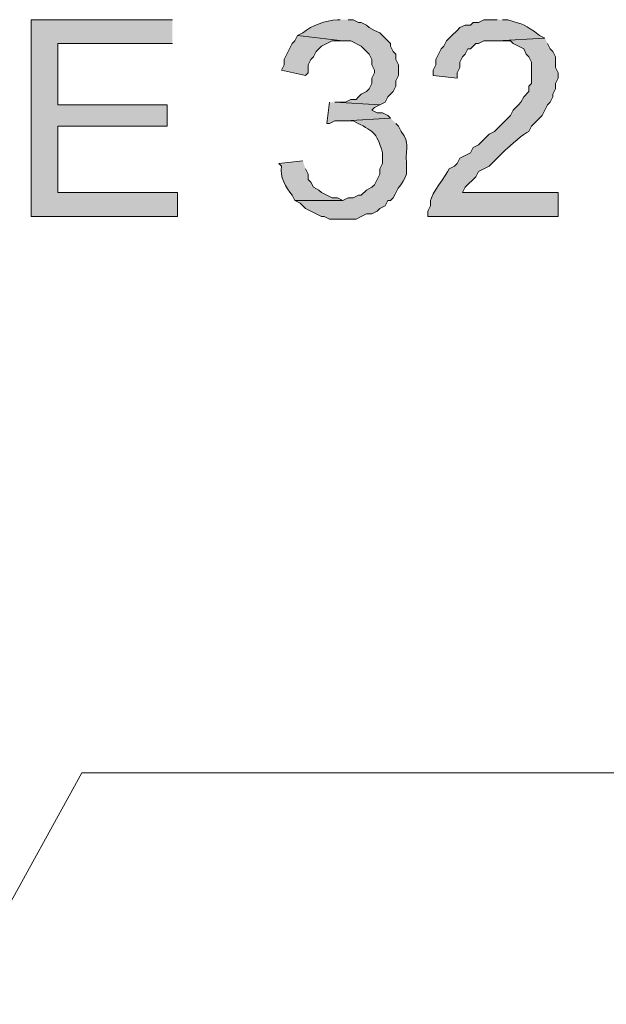
# Model space of a CAD drawing. Units: inches. Extents: x -0.51 to 9.04, y 1.5 to 11.43.
# Drawn here: x 4.43 to 4.62, y 9.34 to 9.65 of the extents above; entities that cross this region are included whole.
import ezdxf

# ---------------------------------------------------------------- set-up
doc = ezdxf.new("R2010")
doc.units = ezdxf.units.IN
doc.header["$MEASUREMENT"] = 0
doc.layers.add('Layer 1', color=7, linetype='Continuous')

msp = doc.modelspace()

# ---------------------------------------------------------------- hatches: boundary and pattern name
at = {"layer": 'Layer 1', "true_color": 0xffffff}
for points in [[(4.48042, 9.65042), (4.43625, 9.65042), (4.43625, 9.58875), (4.48208, 9.58875), (4.48208, 9.59625), (4.44458, 9.59625), (4.44458, 9.61708), (4.47875, 9.61708), (4.47875, 9.62375), (4.44458, 9.62375), (4.44458, 9.64292), (4.48042, 9.64292)], [(4.51958, 9.64542), (4.51875, 9.64375), (4.51792, 9.64292), (4.51542, 9.63792), (4.51542, 9.63625), (4.51458, 9.63458), (4.52208, 9.63292), (4.52292, 9.63375), (4.52292, 9.63625), (4.52375, 9.63792), (4.52458, 9.63875), (4.52542, 9.64042), (4.52708, 9.64208), (4.52875, 9.64292), (4.53042, 9.64375), (4.53375, 9.64375)], [(4.52958, 9.62458), (4.52875, 9.61792), (4.52958, 9.61792), (4.53125, 9.61875), (4.53458, 9.61875), (4.54875, 9.61958), (4.54792, 9.62042), (4.54625, 9.62125), (4.54458, 9.62125), (4.54292, 9.62208), (4.54375, 9.62292), (4.54542, 9.62375), (4.53125, 9.62458)]]:
    msp.add_hatch(color=7, dxfattribs=at).paths.add_polyline_path(points)
h = msp.add_hatch(color=7, dxfattribs=at)
edge = h.paths.add_edge_path()
edge.add_spline(control_points=[(4.53292, 9.65042), (4.53292, 9.65042), (4.53208, 9.65042), (4.53208, 9.65042), (4.52835, 9.65004), (4.52421, 9.64885), (4.52125, 9.64625), (4.52125, 9.64625), (4.51958, 9.64542), (4.51958, 9.64542), (4.51958, 9.64542), (4.53375, 9.64375), (4.53375, 9.64375), (4.53375, 9.64375), (4.53625, 9.64375), (4.53625, 9.64375), (4.53625, 9.64375), (4.53958, 9.64208), (4.53958, 9.64208), (4.53958, 9.64208), (4.54042, 9.64125), (4.54042, 9.64125), (4.54042, 9.64125), (4.54125, 9.64042), (4.54125, 9.64042), (4.54125, 9.64042), (4.54208, 9.63958), (4.54208, 9.63958), (4.54208, 9.63958), (4.54292, 9.63792), (4.54292, 9.63792), (4.54292, 9.63792), (4.54292, 9.63625), (4.54292, 9.63625), (4.54292, 9.63625), (4.54375, 9.63458), (4.54375, 9.63458), (4.54375, 9.63458), (4.54375, 9.63375), (4.54375, 9.63375), (4.54375, 9.63375), (4.54292, 9.63208), (4.54292, 9.63208), (4.54292, 9.63208), (4.54292, 9.63042), (4.54292, 9.63042), (4.54292, 9.63042), (4.54208, 9.62875), (4.54208, 9.62875), (4.54208, 9.62875), (4.54125, 9.62792), (4.54125, 9.62792), (4.54125, 9.62792), (4.53958, 9.62708), (4.53958, 9.62708), (4.53958, 9.62708), (4.53875, 9.62625), (4.53875, 9.62625), (4.53875, 9.62625), (4.53792, 9.62542), (4.53792, 9.62542), (4.53792, 9.62542), (4.53625, 9.62542), (4.53625, 9.62542), (4.53625, 9.62542), (4.53458, 9.62458), (4.53458, 9.62458), (4.53458, 9.62458), (4.53125, 9.62458), (4.53125, 9.62458), (4.53125, 9.62458), (4.54542, 9.62375), (4.54542, 9.62375), (4.54542, 9.62375), (4.54708, 9.62458), (4.54708, 9.62458), (4.54708, 9.62458), (4.54792, 9.62625), (4.54792, 9.62625), (4.54792, 9.62625), (4.54875, 9.62708), (4.54875, 9.62708), (4.54875, 9.62708), (4.54958, 9.62792), (4.54958, 9.62792), (4.54958, 9.62792), (4.55042, 9.62958), (4.55042, 9.62958), (4.55042, 9.62958), (4.55042, 9.63125), (4.55042, 9.63125), (4.55042, 9.63125), (4.55125, 9.63292), (4.55125, 9.63292), (4.55125, 9.63292), (4.55125, 9.63625), (4.55125, 9.63625), (4.55125, 9.63625), (4.55042, 9.63792), (4.55042, 9.63792), (4.55042, 9.63792), (4.55042, 9.63958), (4.55042, 9.63958), (4.55042, 9.63958), (4.54958, 9.64042), (4.54958, 9.64042), (4.54958, 9.64042), (4.54875, 9.64208), (4.54875, 9.64208), (4.54875, 9.64208), (4.54875, 9.64292), (4.54875, 9.64292), (4.54875, 9.64292), (4.54625, 9.64542), (4.54625, 9.64542), (4.54625, 9.64542), (4.54542, 9.64625), (4.54542, 9.64625), (4.54542, 9.64625), (4.54375, 9.64708), (4.54375, 9.64708), (4.54375, 9.64708), (4.54208, 9.64792), (4.54208, 9.64792), (4.54208, 9.64792), (4.54125, 9.64875), (4.54125, 9.64875), (4.54125, 9.64875), (4.53958, 9.64958), (4.53958, 9.64958), (4.53958, 9.64958), (4.53875, 9.64958), (4.53875, 9.64958), (4.53875, 9.64958), (4.53708, 9.65042), (4.53708, 9.65042), (4.53708, 9.65042), (4.53542, 9.65042), (4.53542, 9.65042)], knot_values=[0, 0, 0, 0, 0.013889, 0.013889, 0.013889, 0.027778, 0.027778, 0.027778, 0.041667, 0.041667, 0.041667, 0.055556, 0.055556, 0.055556, 0.069444, 0.069444, 0.069444, 0.083333, 0.083333, 0.083333, 0.097222, 0.097222, 0.097222, 0.111111, 0.111111, 0.111111, 0.125, 0.125, 0.125, 0.138889, 0.138889, 0.138889, 0.152778, 0.152778, 0.152778, 0.166667, 0.166667, 0.166667, 0.180556, 0.180556, 0.180556, 0.194444, 0.194444, 0.194444, 0.208333, 0.208333, 0.208333, 0.222222, 0.222222, 0.222222, 0.236111, 0.236111, 0.236111, 0.25, 0.25, 0.25, 0.263889, 0.263889, 0.263889, 0.277778, 0.277778, 0.277778, 0.291667, 0.291667, 0.291667, 0.305556, 0.305556, 0.305556, 0.319444, 0.319444, 0.319444, 0.333333, 0.333333, 0.333333, 0.347222, 0.347222, 0.347222, 0.361111, 0.361111, 0.361111, 0.375, 0.375, 0.375, 0.388889, 0.388889, 0.388889, 0.402778, 0.402778, 0.402778, 0.416667, 0.416667, 0.416667, 0.430556, 0.430556, 0.430556, 0.444444, 0.444444, 0.444444, 0.458333, 0.458333, 0.458333, 0.472222, 0.472222, 0.472222, 0.486111, 0.486111, 0.486111, 0.5, 0.5, 0.5, 0.513889, 0.513889, 0.513889, 0.527778, 0.527778, 0.527778, 0.541667, 0.541667, 0.541667, 0.555556, 0.555556, 0.555556, 0.569444, 0.569444, 0.569444, 0.583333, 0.583333, 0.583333, 0.597222, 0.597222, 0.597222, 0.611111, 0.611111, 0.611111, 0.625, 0.625, 0.625, 0.638889, 0.638889, 0.638889, 0.638889], degree=3, periodic=0)
edge.add_line((4.53542, 9.65042), (4.53292, 9.65042))
h = msp.add_hatch(color=7, dxfattribs=at)
edge = h.paths.add_edge_path()
edge.add_spline(control_points=[(4.58208, 9.65042), (4.58208, 9.65042), (4.57792, 9.65042), (4.57792, 9.65042), (4.57792, 9.65042), (4.57625, 9.64958), (4.57625, 9.64958), (4.57625, 9.64958), (4.57458, 9.64958), (4.57458, 9.64958), (4.57458, 9.64958), (4.57375, 9.64875), (4.57375, 9.64875), (4.57375, 9.64875), (4.57208, 9.64875), (4.57208, 9.64875), (4.57208, 9.64875), (4.57042, 9.64792), (4.57042, 9.64792), (4.57042, 9.64792), (4.56958, 9.64708), (4.56958, 9.64708), (4.56958, 9.64708), (4.56792, 9.64542), (4.56792, 9.64542), (4.56792, 9.64542), (4.56708, 9.64458), (4.56708, 9.64458), (4.56708, 9.64458), (4.56625, 9.64375), (4.56625, 9.64375), (4.56625, 9.64375), (4.56542, 9.64208), (4.56542, 9.64208), (4.56542, 9.64208), (4.56458, 9.64125), (4.56458, 9.64125), (4.56458, 9.64125), (4.56292, 9.63792), (4.56292, 9.63792), (4.56292, 9.63792), (4.56292, 9.63625), (4.56292, 9.63625), (4.56292, 9.63625), (4.56208, 9.63458), (4.56208, 9.63458), (4.56208, 9.63458), (4.56208, 9.63292), (4.56208, 9.63292), (4.56208, 9.63292), (4.56958, 9.63208), (4.56958, 9.63208), (4.56958, 9.63208), (4.56958, 9.63375), (4.56958, 9.63375), (4.56958, 9.63375), (4.57042, 9.63542), (4.57042, 9.63542), (4.57042, 9.63542), (4.57042, 9.63708), (4.57042, 9.63708), (4.57042, 9.63708), (4.57125, 9.63875), (4.57125, 9.63875), (4.57125, 9.63875), (4.57208, 9.63958), (4.57208, 9.63958), (4.57208, 9.63958), (4.57292, 9.64125), (4.57292, 9.64125), (4.57292, 9.64125), (4.57375, 9.64125), (4.57375, 9.64125), (4.57375, 9.64125), (4.57542, 9.64292), (4.57542, 9.64292), (4.57542, 9.64292), (4.57625, 9.64292), (4.57625, 9.64292), (4.57625, 9.64292), (4.57792, 9.64375), (4.57792, 9.64375), (4.57792, 9.64375), (4.58208, 9.64375), (4.58208, 9.64375), (4.58208, 9.64375), (4.59708, 9.64458), (4.59708, 9.64458), (4.59708, 9.64458), (4.59542, 9.64542), (4.59542, 9.64542), (4.59044, 9.64928), (4.59072, 9.64865), (4.58542, 9.65042), (4.58542, 9.65042), (4.58375, 9.65042), (4.58375, 9.65042)], knot_values=[0, 0, 0, 0, 0.013889, 0.013889, 0.013889, 0.027778, 0.027778, 0.027778, 0.041667, 0.041667, 0.041667, 0.055556, 0.055556, 0.055556, 0.069444, 0.069444, 0.069444, 0.083333, 0.083333, 0.083333, 0.097222, 0.097222, 0.097222, 0.111111, 0.111111, 0.111111, 0.125, 0.125, 0.125, 0.138889, 0.138889, 0.138889, 0.152778, 0.152778, 0.152778, 0.166667, 0.166667, 0.166667, 0.180556, 0.180556, 0.180556, 0.194444, 0.194444, 0.194444, 0.208333, 0.208333, 0.208333, 0.222222, 0.222222, 0.222222, 0.236111, 0.236111, 0.236111, 0.25, 0.25, 0.25, 0.263889, 0.263889, 0.263889, 0.277778, 0.277778, 0.277778, 0.291667, 0.291667, 0.291667, 0.305556, 0.305556, 0.305556, 0.319444, 0.319444, 0.319444, 0.333333, 0.333333, 0.333333, 0.347222, 0.347222, 0.347222, 0.361111, 0.361111, 0.361111, 0.375, 0.375, 0.375, 0.388889, 0.388889, 0.388889, 0.402778, 0.402778, 0.402778, 0.416667, 0.416667, 0.416667, 0.430556, 0.430556, 0.430556, 0.444444, 0.444444, 0.444444, 0.444444], degree=3, periodic=0)
edge.add_line((4.58375, 9.65042), (4.58208, 9.65042))
h = msp.add_hatch(color=7, dxfattribs=at)
edge = h.paths.add_edge_path()
edge.add_spline(control_points=[(4.59708, 9.64458), (4.59708, 9.64458), (4.58208, 9.64375), (4.58208, 9.64375), (4.58208, 9.64375), (4.58625, 9.64375), (4.58625, 9.64375), (4.58625, 9.64375), (4.58708, 9.64292), (4.58708, 9.64292), (4.58708, 9.64292), (4.59042, 9.64125), (4.59042, 9.64125), (4.59042, 9.64125), (4.59125, 9.63958), (4.59125, 9.63958), (4.59125, 9.63958), (4.59208, 9.63875), (4.59208, 9.63875), (4.59208, 9.63875), (4.59292, 9.63708), (4.59292, 9.63708), (4.59292, 9.63708), (4.59292, 9.63042), (4.59292, 9.63042), (4.59292, 9.63042), (4.59208, 9.62958), (4.59208, 9.62958), (4.59208, 9.62958), (4.59208, 9.62792), (4.59208, 9.62792), (4.59208, 9.62792), (4.59042, 9.62625), (4.59042, 9.62625), (4.59042, 9.62625), (4.58958, 9.62458), (4.58958, 9.62458), (4.58958, 9.62458), (4.58875, 9.62375), (4.58875, 9.62375), (4.58875, 9.62375), (4.58792, 9.62292), (4.58792, 9.62292), (4.58792, 9.62292), (4.58708, 9.62208), (4.58708, 9.62208), (4.58708, 9.62208), (4.58625, 9.62042), (4.58625, 9.62042), (4.58625, 9.62042), (4.58125, 9.61542), (4.58125, 9.61542), (4.58125, 9.61542), (4.57958, 9.61458), (4.57958, 9.61458), (4.57958, 9.61458), (4.57625, 9.61125), (4.57625, 9.61125), (4.57625, 9.61125), (4.57458, 9.61042), (4.57458, 9.61042), (4.57458, 9.61042), (4.57375, 9.60875), (4.57375, 9.60875), (4.57375, 9.60875), (4.57208, 9.60792), (4.57208, 9.60792), (4.57208, 9.60792), (4.57042, 9.60708), (4.57042, 9.60708), (4.57042, 9.60708), (4.56958, 9.60542), (4.56958, 9.60542), (4.56958, 9.60542), (4.56875, 9.60458), (4.56875, 9.60458), (4.56875, 9.60458), (4.56708, 9.60375), (4.56708, 9.60375), (4.5661, 9.60165), (4.5615, 9.59576), (4.56125, 9.59375), (4.56125, 9.59375), (4.56125, 9.59208), (4.56125, 9.59208), (4.56125, 9.59208), (4.56042, 9.59042), (4.56042, 9.59042), (4.56042, 9.59042), (4.56042, 9.58875), (4.56042, 9.58875), (4.56042, 9.58875), (4.60125, 9.58875), (4.60125, 9.58875), (4.60125, 9.58875), (4.60125, 9.59625), (4.60125, 9.59625), (4.60125, 9.59625), (4.57125, 9.59625), (4.57125, 9.59625), (4.57125, 9.59625), (4.57208, 9.59792), (4.57208, 9.59792), (4.57208, 9.59792), (4.57542, 9.60125), (4.57542, 9.60125), (4.57542, 9.60125), (4.57625, 9.60292), (4.57625, 9.60292), (4.57625, 9.60292), (4.57792, 9.60375), (4.57792, 9.60375), (4.57792, 9.60375), (4.57958, 9.60458), (4.57958, 9.60458), (4.57958, 9.60458), (4.58458, 9.60958), (4.58458, 9.60958), (4.58621, 9.61083), (4.59051, 9.61492), (4.59208, 9.61542), (4.59208, 9.61542), (4.59292, 9.61708), (4.59292, 9.61708), (4.59292, 9.61708), (4.59625, 9.62042), (4.59625, 9.62042), (4.59625, 9.62042), (4.59792, 9.62375), (4.59792, 9.62375), (4.59792, 9.62375), (4.59875, 9.62458), (4.59875, 9.62458), (4.59875, 9.62458), (4.59958, 9.62625), (4.59958, 9.62625), (4.59958, 9.62625), (4.59958, 9.62708), (4.59958, 9.62708), (4.59958, 9.62708), (4.60042, 9.62875), (4.60042, 9.62875), (4.60042, 9.62875), (4.60042, 9.63042), (4.60042, 9.63042), (4.60042, 9.63042), (4.60125, 9.63208), (4.60125, 9.63208), (4.60125, 9.63208), (4.60125, 9.63375), (4.60125, 9.63375), (4.60125, 9.63375), (4.60042, 9.63542), (4.60042, 9.63542), (4.60042, 9.63542), (4.60042, 9.63875), (4.60042, 9.63875), (4.60042, 9.63875), (4.59958, 9.64042), (4.59958, 9.64042), (4.59958, 9.64042), (4.59875, 9.64125), (4.59875, 9.64125), (4.59875, 9.64125), (4.59792, 9.64292), (4.59792, 9.64292)], knot_values=[0, 0, 0, 0, 0.013889, 0.013889, 0.013889, 0.027778, 0.027778, 0.027778, 0.041667, 0.041667, 0.041667, 0.055556, 0.055556, 0.055556, 0.069444, 0.069444, 0.069444, 0.083333, 0.083333, 0.083333, 0.097222, 0.097222, 0.097222, 0.111111, 0.111111, 0.111111, 0.125, 0.125, 0.125, 0.138889, 0.138889, 0.138889, 0.152778, 0.152778, 0.152778, 0.166667, 0.166667, 0.166667, 0.180556, 0.180556, 0.180556, 0.194444, 0.194444, 0.194444, 0.208333, 0.208333, 0.208333, 0.222222, 0.222222, 0.222222, 0.236111, 0.236111, 0.236111, 0.25, 0.25, 0.25, 0.263889, 0.263889, 0.263889, 0.277778, 0.277778, 0.277778, 0.291667, 0.291667, 0.291667, 0.305556, 0.305556, 0.305556, 0.319444, 0.319444, 0.319444, 0.333333, 0.333333, 0.333333, 0.347222, 0.347222, 0.347222, 0.361111, 0.361111, 0.361111, 0.375, 0.375, 0.375, 0.388889, 0.388889, 0.388889, 0.402778, 0.402778, 0.402778, 0.416667, 0.416667, 0.416667, 0.430556, 0.430556, 0.430556, 0.444444, 0.444444, 0.444444, 0.458333, 0.458333, 0.458333, 0.472222, 0.472222, 0.472222, 0.486111, 0.486111, 0.486111, 0.5, 0.5, 0.5, 0.513889, 0.513889, 0.513889, 0.527778, 0.527778, 0.527778, 0.541667, 0.541667, 0.541667, 0.555556, 0.555556, 0.555556, 0.569444, 0.569444, 0.569444, 0.583333, 0.583333, 0.583333, 0.597222, 0.597222, 0.597222, 0.611111, 0.611111, 0.611111, 0.625, 0.625, 0.625, 0.638889, 0.638889, 0.638889, 0.652778, 0.652778, 0.652778, 0.666667, 0.666667, 0.666667, 0.680556, 0.680556, 0.680556, 0.694444, 0.694444, 0.694444, 0.708333, 0.708333, 0.708333, 0.722222, 0.722222, 0.722222, 0.736111, 0.736111, 0.736111, 0.75, 0.75, 0.75, 0.763889, 0.763889, 0.763889, 0.763889], degree=3, periodic=0)
edge.add_line((4.59792, 9.64292), (4.59708, 9.64458))
h = msp.add_hatch(color=7, dxfattribs=at)
edge = h.paths.add_edge_path()
edge.add_spline(control_points=[(4.54875, 9.61958), (4.54875, 9.61958), (4.53458, 9.61875), (4.53458, 9.61875), (4.53458, 9.61875), (4.53708, 9.61875), (4.53708, 9.61875), (4.54346, 9.61528), (4.54415, 9.61562), (4.54625, 9.60875), (4.54625, 9.60875), (4.54625, 9.60542), (4.54625, 9.60542), (4.54625, 9.60542), (4.54542, 9.60375), (4.54542, 9.60375), (4.54542, 9.60375), (4.54542, 9.60208), (4.54542, 9.60208), (4.54542, 9.60208), (4.54375, 9.59875), (4.54375, 9.59875), (4.54375, 9.59875), (4.54292, 9.59792), (4.54292, 9.59792), (4.54292, 9.59792), (4.54125, 9.59708), (4.54125, 9.59708), (4.54125, 9.59708), (4.53958, 9.59542), (4.53958, 9.59542), (4.53958, 9.59542), (4.53875, 9.59542), (4.53875, 9.59542), (4.53875, 9.59542), (4.53708, 9.59458), (4.53708, 9.59458), (4.53708, 9.59458), (4.53542, 9.59458), (4.53542, 9.59458), (4.53542, 9.59458), (4.53375, 9.59375), (4.53375, 9.59375), (4.53375, 9.59375), (4.51875, 9.59375), (4.51875, 9.59375), (4.51875, 9.59375), (4.52042, 9.59292), (4.52042, 9.59292), (4.52042, 9.59292), (4.52125, 9.59208), (4.52125, 9.59208), (4.52125, 9.59208), (4.52208, 9.59125), (4.52208, 9.59125), (4.52208, 9.59125), (4.52375, 9.59042), (4.52375, 9.59042), (4.52375, 9.59042), (4.52542, 9.58958), (4.52542, 9.58958), (4.52542, 9.58958), (4.52708, 9.58875), (4.52708, 9.58875), (4.52708, 9.58875), (4.52792, 9.58875), (4.52792, 9.58875), (4.52792, 9.58875), (4.52958, 9.58792), (4.52958, 9.58792), (4.52958, 9.58792), (4.53792, 9.58792), (4.53792, 9.58792), (4.53792, 9.58792), (4.53958, 9.58875), (4.53958, 9.58875), (4.53958, 9.58875), (4.54125, 9.58958), (4.54125, 9.58958), (4.54125, 9.58958), (4.54292, 9.58958), (4.54292, 9.58958), (4.54292, 9.58958), (4.54458, 9.59042), (4.54458, 9.59042), (4.54458, 9.59042), (4.54542, 9.59125), (4.54542, 9.59125), (4.54542, 9.59125), (4.54708, 9.59208), (4.54708, 9.59208), (4.54708, 9.59208), (4.54792, 9.59375), (4.54792, 9.59375), (4.54792, 9.59375), (4.54875, 9.59375), (4.54875, 9.59375), (4.54875, 9.59375), (4.54958, 9.59458), (4.54958, 9.59458), (4.55114, 9.59832), (4.55219, 9.59835), (4.55375, 9.60208), (4.55375, 9.60208), (4.55375, 9.60542), (4.55375, 9.60542), (4.55333, 9.61151), (4.55499, 9.61119), (4.55208, 9.61542), (4.55208, 9.61542), (4.55125, 9.61708), (4.55125, 9.61708), (4.55125, 9.61708), (4.55042, 9.61792), (4.55042, 9.61792)], knot_values=[0, 0, 0, 0, 0.013889, 0.013889, 0.013889, 0.027778, 0.027778, 0.027778, 0.041667, 0.041667, 0.041667, 0.055556, 0.055556, 0.055556, 0.069444, 0.069444, 0.069444, 0.083333, 0.083333, 0.083333, 0.097222, 0.097222, 0.097222, 0.111111, 0.111111, 0.111111, 0.125, 0.125, 0.125, 0.138889, 0.138889, 0.138889, 0.152778, 0.152778, 0.152778, 0.166667, 0.166667, 0.166667, 0.180556, 0.180556, 0.180556, 0.194444, 0.194444, 0.194444, 0.208333, 0.208333, 0.208333, 0.222222, 0.222222, 0.222222, 0.236111, 0.236111, 0.236111, 0.25, 0.25, 0.25, 0.263889, 0.263889, 0.263889, 0.277778, 0.277778, 0.277778, 0.291667, 0.291667, 0.291667, 0.305556, 0.305556, 0.305556, 0.319444, 0.319444, 0.319444, 0.333333, 0.333333, 0.333333, 0.347222, 0.347222, 0.347222, 0.361111, 0.361111, 0.361111, 0.375, 0.375, 0.375, 0.388889, 0.388889, 0.388889, 0.402778, 0.402778, 0.402778, 0.416667, 0.416667, 0.416667, 0.430556, 0.430556, 0.430556, 0.444444, 0.444444, 0.444444, 0.458333, 0.458333, 0.458333, 0.472222, 0.472222, 0.472222, 0.486111, 0.486111, 0.486111, 0.5, 0.5, 0.5, 0.513889, 0.513889, 0.513889, 0.527778, 0.527778, 0.527778, 0.527778], degree=3, periodic=0)
edge.add_line((4.55042, 9.61792), (4.54875, 9.61958))
h = msp.add_hatch(color=7, dxfattribs=at)
edge = h.paths.add_edge_path()
edge.add_spline(control_points=[(4.52125, 9.60625), (4.52125, 9.60625), (4.51375, 9.60542), (4.51375, 9.60542), (4.51375, 9.60542), (4.51458, 9.60458), (4.51458, 9.60458), (4.51403, 9.60119), (4.51586, 9.59794), (4.51792, 9.59542), (4.51792, 9.59542), (4.51875, 9.59375), (4.51875, 9.59375), (4.51875, 9.59375), (4.53375, 9.59375), (4.53375, 9.59375), (4.53375, 9.59375), (4.53208, 9.59458), (4.53208, 9.59458), (4.53208, 9.59458), (4.53042, 9.59458), (4.53042, 9.59458), (4.53042, 9.59458), (4.52875, 9.59542), (4.52875, 9.59542), (4.52875, 9.59542), (4.52708, 9.59625), (4.52708, 9.59625), (4.52708, 9.59625), (4.52625, 9.59708), (4.52625, 9.59708), (4.52625, 9.59708), (4.52458, 9.59792), (4.52458, 9.59792), (4.52458, 9.59792), (4.52375, 9.59958), (4.52375, 9.59958), (4.52375, 9.59958), (4.52292, 9.60042), (4.52292, 9.60042), (4.52292, 9.60042), (4.52292, 9.60208), (4.52292, 9.60208), (4.52292, 9.60208), (4.52208, 9.60375), (4.52208, 9.60375)], knot_values=[0, 0, 0, 0, 0.013889, 0.013889, 0.013889, 0.027778, 0.027778, 0.027778, 0.041667, 0.041667, 0.041667, 0.055556, 0.055556, 0.055556, 0.069444, 0.069444, 0.069444, 0.083333, 0.083333, 0.083333, 0.097222, 0.097222, 0.097222, 0.111111, 0.111111, 0.111111, 0.125, 0.125, 0.125, 0.138889, 0.138889, 0.138889, 0.152778, 0.152778, 0.152778, 0.166667, 0.166667, 0.166667, 0.180556, 0.180556, 0.180556, 0.194444, 0.194444, 0.194444, 0.208333, 0.208333, 0.208333, 0.208333], degree=3, periodic=0)
edge.add_line((4.52208, 9.60375), (4.52125, 9.60625))

# ---------------------------------------------------------------- linework, layer by layer
at = {"layer": 'Layer 1', "lineweight": 0}
for points in [[(4.48042, 9.65042), (4.43625, 9.65042), (4.43625, 9.58875), (4.48208, 9.58875), (4.48208, 9.59625), (4.44458, 9.59625), (4.44458, 9.61708), (4.47875, 9.61708), (4.47875, 9.62375), (4.44458, 9.62375), (4.44458, 9.64292), (4.48042, 9.64292)], [(4.51958, 9.64542), (4.51875, 9.64375), (4.51792, 9.64292), (4.51542, 9.63792), (4.51542, 9.63625), (4.51458, 9.63458), (4.52208, 9.63292), (4.52292, 9.63375), (4.52292, 9.63625), (4.52375, 9.63792), (4.52458, 9.63875), (4.52542, 9.64042), (4.52708, 9.64208), (4.52875, 9.64292), (4.53042, 9.64375), (4.53375, 9.64375)], [(4.52958, 9.62458), (4.52875, 9.61792), (4.52958, 9.61792), (4.53125, 9.61875), (4.53458, 9.61875), (4.54875, 9.61958), (4.54792, 9.62042), (4.54625, 9.62125), (4.54458, 9.62125), (4.54292, 9.62208), (4.54375, 9.62292), (4.54542, 9.62375), (4.53125, 9.62458)], [(-0.50875, 9.41458), (4.37292, 9.41458), (4.41208, 9.49625), (4.41208, 9.34208), (4.45208, 9.41458), (8.97875, 9.41458)]]:
    msp.add_lwpolyline(points, dxfattribs=at)
for points, knots in [([(4.53292, 9.65042), (4.53292, 9.65042), (4.53208, 9.65042), (4.53208, 9.65042), (4.52835, 9.65004), (4.52421, 9.64885), (4.52125, 9.64625), (4.52125, 9.64625), (4.51958, 9.64542), (4.51958, 9.64542), (4.51958, 9.64542), (4.53375, 9.64375), (4.53375, 9.64375), (4.53375, 9.64375), (4.53625, 9.64375), (4.53625, 9.64375), (4.53625, 9.64375), (4.53958, 9.64208), (4.53958, 9.64208), (4.53958, 9.64208), (4.54042, 9.64125), (4.54042, 9.64125), (4.54042, 9.64125), (4.54125, 9.64042), (4.54125, 9.64042), (4.54125, 9.64042), (4.54208, 9.63958), (4.54208, 9.63958), (4.54208, 9.63958), (4.54292, 9.63792), (4.54292, 9.63792), (4.54292, 9.63792), (4.54292, 9.63625), (4.54292, 9.63625), (4.54292, 9.63625), (4.54375, 9.63458), (4.54375, 9.63458), (4.54375, 9.63458), (4.54375, 9.63375), (4.54375, 9.63375), (4.54375, 9.63375), (4.54292, 9.63208), (4.54292, 9.63208), (4.54292, 9.63208), (4.54292, 9.63042), (4.54292, 9.63042), (4.54292, 9.63042), (4.54208, 9.62875), (4.54208, 9.62875), (4.54208, 9.62875), (4.54125, 9.62792), (4.54125, 9.62792), (4.54125, 9.62792), (4.53958, 9.62708), (4.53958, 9.62708), (4.53958, 9.62708), (4.53875, 9.62625), (4.53875, 9.62625), (4.53875, 9.62625), (4.53792, 9.62542), (4.53792, 9.62542), (4.53792, 9.62542), (4.53625, 9.62542), (4.53625, 9.62542), (4.53625, 9.62542), (4.53458, 9.62458), (4.53458, 9.62458), (4.53458, 9.62458), (4.53125, 9.62458), (4.53125, 9.62458), (4.53125, 9.62458), (4.54542, 9.62375), (4.54542, 9.62375), (4.54542, 9.62375), (4.54708, 9.62458), (4.54708, 9.62458), (4.54708, 9.62458), (4.54792, 9.62625), (4.54792, 9.62625), (4.54792, 9.62625), (4.54875, 9.62708), (4.54875, 9.62708), (4.54875, 9.62708), (4.54958, 9.62792), (4.54958, 9.62792), (4.54958, 9.62792), (4.55042, 9.62958), (4.55042, 9.62958), (4.55042, 9.62958), (4.55042, 9.63125), (4.55042, 9.63125), (4.55042, 9.63125), (4.55125, 9.63292), (4.55125, 9.63292), (4.55125, 9.63292), (4.55125, 9.63625), (4.55125, 9.63625), (4.55125, 9.63625), (4.55042, 9.63792), (4.55042, 9.63792), (4.55042, 9.63792), (4.55042, 9.63958), (4.55042, 9.63958), (4.55042, 9.63958), (4.54958, 9.64042), (4.54958, 9.64042), (4.54958, 9.64042), (4.54875, 9.64208), (4.54875, 9.64208), (4.54875, 9.64208), (4.54875, 9.64292), (4.54875, 9.64292), (4.54875, 9.64292), (4.54625, 9.64542), (4.54625, 9.64542), (4.54625, 9.64542), (4.54542, 9.64625), (4.54542, 9.64625), (4.54542, 9.64625), (4.54375, 9.64708), (4.54375, 9.64708), (4.54375, 9.64708), (4.54208, 9.64792), (4.54208, 9.64792), (4.54208, 9.64792), (4.54125, 9.64875), (4.54125, 9.64875), (4.54125, 9.64875), (4.53958, 9.64958), (4.53958, 9.64958), (4.53958, 9.64958), (4.53875, 9.64958), (4.53875, 9.64958), (4.53875, 9.64958), (4.53708, 9.65042), (4.53708, 9.65042), (4.53708, 9.65042), (4.53542, 9.65042), (4.53542, 9.65042)], [0, 0, 0, 0, 1, 1, 1, 2, 2, 2, 3, 3, 3, 4, 4, 4, 5, 5, 5, 6, 6, 6, 7, 7, 7, 8, 8, 8, 9, 9, 9, 10, 10, 10, 11, 11, 11, 12, 12, 12, 13, 13, 13, 14, 14, 14, 15, 15, 15, 16, 16, 16, 17, 17, 17, 18, 18, 18, 19, 19, 19, 20, 20, 20, 21, 21, 21, 22, 22, 22, 23, 23, 23, 24, 24, 24, 25, 25, 25, 26, 26, 26, 27, 27, 27, 28, 28, 28, 29, 29, 29, 30, 30, 30, 31, 31, 31, 32, 32, 32, 33, 33, 33, 34, 34, 34, 35, 35, 35, 36, 36, 36, 37, 37, 37, 38, 38, 38, 39, 39, 39, 40, 40, 40, 41, 41, 41, 42, 42, 42, 43, 43, 43, 44, 44, 44, 45, 45, 45, 46, 46, 46, 46]), ([(4.58208, 9.65042), (4.58208, 9.65042), (4.57792, 9.65042), (4.57792, 9.65042), (4.57792, 9.65042), (4.57625, 9.64958), (4.57625, 9.64958), (4.57625, 9.64958), (4.57458, 9.64958), (4.57458, 9.64958), (4.57458, 9.64958), (4.57375, 9.64875), (4.57375, 9.64875), (4.57375, 9.64875), (4.57208, 9.64875), (4.57208, 9.64875), (4.57208, 9.64875), (4.57042, 9.64792), (4.57042, 9.64792), (4.57042, 9.64792), (4.56958, 9.64708), (4.56958, 9.64708), (4.56958, 9.64708), (4.56792, 9.64542), (4.56792, 9.64542), (4.56792, 9.64542), (4.56708, 9.64458), (4.56708, 9.64458), (4.56708, 9.64458), (4.56625, 9.64375), (4.56625, 9.64375), (4.56625, 9.64375), (4.56542, 9.64208), (4.56542, 9.64208), (4.56542, 9.64208), (4.56458, 9.64125), (4.56458, 9.64125), (4.56458, 9.64125), (4.56292, 9.63792), (4.56292, 9.63792), (4.56292, 9.63792), (4.56292, 9.63625), (4.56292, 9.63625), (4.56292, 9.63625), (4.56208, 9.63458), (4.56208, 9.63458), (4.56208, 9.63458), (4.56208, 9.63292), (4.56208, 9.63292), (4.56208, 9.63292), (4.56958, 9.63208), (4.56958, 9.63208), (4.56958, 9.63208), (4.56958, 9.63375), (4.56958, 9.63375), (4.56958, 9.63375), (4.57042, 9.63542), (4.57042, 9.63542), (4.57042, 9.63542), (4.57042, 9.63708), (4.57042, 9.63708), (4.57042, 9.63708), (4.57125, 9.63875), (4.57125, 9.63875), (4.57125, 9.63875), (4.57208, 9.63958), (4.57208, 9.63958), (4.57208, 9.63958), (4.57292, 9.64125), (4.57292, 9.64125), (4.57292, 9.64125), (4.57375, 9.64125), (4.57375, 9.64125), (4.57375, 9.64125), (4.57542, 9.64292), (4.57542, 9.64292), (4.57542, 9.64292), (4.57625, 9.64292), (4.57625, 9.64292), (4.57625, 9.64292), (4.57792, 9.64375), (4.57792, 9.64375), (4.57792, 9.64375), (4.58208, 9.64375), (4.58208, 9.64375), (4.58208, 9.64375), (4.59708, 9.64458), (4.59708, 9.64458), (4.59708, 9.64458), (4.59542, 9.64542), (4.59542, 9.64542), (4.59044, 9.64928), (4.59072, 9.64865), (4.58542, 9.65042), (4.58542, 9.65042), (4.58375, 9.65042), (4.58375, 9.65042)], [0, 0, 0, 0, 1, 1, 1, 2, 2, 2, 3, 3, 3, 4, 4, 4, 5, 5, 5, 6, 6, 6, 7, 7, 7, 8, 8, 8, 9, 9, 9, 10, 10, 10, 11, 11, 11, 12, 12, 12, 13, 13, 13, 14, 14, 14, 15, 15, 15, 16, 16, 16, 17, 17, 17, 18, 18, 18, 19, 19, 19, 20, 20, 20, 21, 21, 21, 22, 22, 22, 23, 23, 23, 24, 24, 24, 25, 25, 25, 26, 26, 26, 27, 27, 27, 28, 28, 28, 29, 29, 29, 30, 30, 30, 31, 31, 31, 32, 32, 32, 32]), ([(4.59708, 9.64458), (4.59708, 9.64458), (4.58208, 9.64375), (4.58208, 9.64375), (4.58208, 9.64375), (4.58625, 9.64375), (4.58625, 9.64375), (4.58625, 9.64375), (4.58708, 9.64292), (4.58708, 9.64292), (4.58708, 9.64292), (4.59042, 9.64125), (4.59042, 9.64125), (4.59042, 9.64125), (4.59125, 9.63958), (4.59125, 9.63958), (4.59125, 9.63958), (4.59208, 9.63875), (4.59208, 9.63875), (4.59208, 9.63875), (4.59292, 9.63708), (4.59292, 9.63708), (4.59292, 9.63708), (4.59292, 9.63042), (4.59292, 9.63042), (4.59292, 9.63042), (4.59208, 9.62958), (4.59208, 9.62958), (4.59208, 9.62958), (4.59208, 9.62792), (4.59208, 9.62792), (4.59208, 9.62792), (4.59042, 9.62625), (4.59042, 9.62625), (4.59042, 9.62625), (4.58958, 9.62458), (4.58958, 9.62458), (4.58958, 9.62458), (4.58875, 9.62375), (4.58875, 9.62375), (4.58875, 9.62375), (4.58792, 9.62292), (4.58792, 9.62292), (4.58792, 9.62292), (4.58708, 9.62208), (4.58708, 9.62208), (4.58708, 9.62208), (4.58625, 9.62042), (4.58625, 9.62042), (4.58625, 9.62042), (4.58125, 9.61542), (4.58125, 9.61542), (4.58125, 9.61542), (4.57958, 9.61458), (4.57958, 9.61458), (4.57958, 9.61458), (4.57625, 9.61125), (4.57625, 9.61125), (4.57625, 9.61125), (4.57458, 9.61042), (4.57458, 9.61042), (4.57458, 9.61042), (4.57375, 9.60875), (4.57375, 9.60875), (4.57375, 9.60875), (4.57208, 9.60792), (4.57208, 9.60792), (4.57208, 9.60792), (4.57042, 9.60708), (4.57042, 9.60708), (4.57042, 9.60708), (4.56958, 9.60542), (4.56958, 9.60542), (4.56958, 9.60542), (4.56875, 9.60458), (4.56875, 9.60458), (4.56875, 9.60458), (4.56708, 9.60375), (4.56708, 9.60375), (4.5661, 9.60165), (4.5615, 9.59576), (4.56125, 9.59375), (4.56125, 9.59375), (4.56125, 9.59208), (4.56125, 9.59208), (4.56125, 9.59208), (4.56042, 9.59042), (4.56042, 9.59042), (4.56042, 9.59042), (4.56042, 9.58875), (4.56042, 9.58875), (4.56042, 9.58875), (4.60125, 9.58875), (4.60125, 9.58875), (4.60125, 9.58875), (4.60125, 9.59625), (4.60125, 9.59625), (4.60125, 9.59625), (4.57125, 9.59625), (4.57125, 9.59625), (4.57125, 9.59625), (4.57208, 9.59792), (4.57208, 9.59792), (4.57208, 9.59792), (4.57542, 9.60125), (4.57542, 9.60125), (4.57542, 9.60125), (4.57625, 9.60292), (4.57625, 9.60292), (4.57625, 9.60292), (4.57792, 9.60375), (4.57792, 9.60375), (4.57792, 9.60375), (4.57958, 9.60458), (4.57958, 9.60458), (4.57958, 9.60458), (4.58458, 9.60958), (4.58458, 9.60958), (4.58621, 9.61083), (4.59051, 9.61492), (4.59208, 9.61542), (4.59208, 9.61542), (4.59292, 9.61708), (4.59292, 9.61708), (4.59292, 9.61708), (4.59625, 9.62042), (4.59625, 9.62042), (4.59625, 9.62042), (4.59792, 9.62375), (4.59792, 9.62375), (4.59792, 9.62375), (4.59875, 9.62458), (4.59875, 9.62458), (4.59875, 9.62458), (4.59958, 9.62625), (4.59958, 9.62625), (4.59958, 9.62625), (4.59958, 9.62708), (4.59958, 9.62708), (4.59958, 9.62708), (4.60042, 9.62875), (4.60042, 9.62875), (4.60042, 9.62875), (4.60042, 9.63042), (4.60042, 9.63042), (4.60042, 9.63042), (4.60125, 9.63208), (4.60125, 9.63208), (4.60125, 9.63208), (4.60125, 9.63375), (4.60125, 9.63375), (4.60125, 9.63375), (4.60042, 9.63542), (4.60042, 9.63542), (4.60042, 9.63542), (4.60042, 9.63875), (4.60042, 9.63875), (4.60042, 9.63875), (4.59958, 9.64042), (4.59958, 9.64042), (4.59958, 9.64042), (4.59875, 9.64125), (4.59875, 9.64125), (4.59875, 9.64125), (4.59792, 9.64292), (4.59792, 9.64292)], [0, 0, 0, 0, 1, 1, 1, 2, 2, 2, 3, 3, 3, 4, 4, 4, 5, 5, 5, 6, 6, 6, 7, 7, 7, 8, 8, 8, 9, 9, 9, 10, 10, 10, 11, 11, 11, 12, 12, 12, 13, 13, 13, 14, 14, 14, 15, 15, 15, 16, 16, 16, 17, 17, 17, 18, 18, 18, 19, 19, 19, 20, 20, 20, 21, 21, 21, 22, 22, 22, 23, 23, 23, 24, 24, 24, 25, 25, 25, 26, 26, 26, 27, 27, 27, 28, 28, 28, 29, 29, 29, 30, 30, 30, 31, 31, 31, 32, 32, 32, 33, 33, 33, 34, 34, 34, 35, 35, 35, 36, 36, 36, 37, 37, 37, 38, 38, 38, 39, 39, 39, 40, 40, 40, 41, 41, 41, 42, 42, 42, 43, 43, 43, 44, 44, 44, 45, 45, 45, 46, 46, 46, 47, 47, 47, 48, 48, 48, 49, 49, 49, 50, 50, 50, 51, 51, 51, 52, 52, 52, 53, 53, 53, 54, 54, 54, 55, 55, 55, 55]), ([(4.54875, 9.61958), (4.54875, 9.61958), (4.53458, 9.61875), (4.53458, 9.61875), (4.53458, 9.61875), (4.53708, 9.61875), (4.53708, 9.61875), (4.54346, 9.61528), (4.54415, 9.61562), (4.54625, 9.60875), (4.54625, 9.60875), (4.54625, 9.60542), (4.54625, 9.60542), (4.54625, 9.60542), (4.54542, 9.60375), (4.54542, 9.60375), (4.54542, 9.60375), (4.54542, 9.60208), (4.54542, 9.60208), (4.54542, 9.60208), (4.54375, 9.59875), (4.54375, 9.59875), (4.54375, 9.59875), (4.54292, 9.59792), (4.54292, 9.59792), (4.54292, 9.59792), (4.54125, 9.59708), (4.54125, 9.59708), (4.54125, 9.59708), (4.53958, 9.59542), (4.53958, 9.59542), (4.53958, 9.59542), (4.53875, 9.59542), (4.53875, 9.59542), (4.53875, 9.59542), (4.53708, 9.59458), (4.53708, 9.59458), (4.53708, 9.59458), (4.53542, 9.59458), (4.53542, 9.59458), (4.53542, 9.59458), (4.53375, 9.59375), (4.53375, 9.59375), (4.53375, 9.59375), (4.51875, 9.59375), (4.51875, 9.59375), (4.51875, 9.59375), (4.52042, 9.59292), (4.52042, 9.59292), (4.52042, 9.59292), (4.52125, 9.59208), (4.52125, 9.59208), (4.52125, 9.59208), (4.52208, 9.59125), (4.52208, 9.59125), (4.52208, 9.59125), (4.52375, 9.59042), (4.52375, 9.59042), (4.52375, 9.59042), (4.52542, 9.58958), (4.52542, 9.58958), (4.52542, 9.58958), (4.52708, 9.58875), (4.52708, 9.58875), (4.52708, 9.58875), (4.52792, 9.58875), (4.52792, 9.58875), (4.52792, 9.58875), (4.52958, 9.58792), (4.52958, 9.58792), (4.52958, 9.58792), (4.53792, 9.58792), (4.53792, 9.58792), (4.53792, 9.58792), (4.53958, 9.58875), (4.53958, 9.58875), (4.53958, 9.58875), (4.54125, 9.58958), (4.54125, 9.58958), (4.54125, 9.58958), (4.54292, 9.58958), (4.54292, 9.58958), (4.54292, 9.58958), (4.54458, 9.59042), (4.54458, 9.59042), (4.54458, 9.59042), (4.54542, 9.59125), (4.54542, 9.59125), (4.54542, 9.59125), (4.54708, 9.59208), (4.54708, 9.59208), (4.54708, 9.59208), (4.54792, 9.59375), (4.54792, 9.59375), (4.54792, 9.59375), (4.54875, 9.59375), (4.54875, 9.59375), (4.54875, 9.59375), (4.54958, 9.59458), (4.54958, 9.59458), (4.55114, 9.59832), (4.55219, 9.59835), (4.55375, 9.60208), (4.55375, 9.60208), (4.55375, 9.60542), (4.55375, 9.60542), (4.55333, 9.61151), (4.55499, 9.61119), (4.55208, 9.61542), (4.55208, 9.61542), (4.55125, 9.61708), (4.55125, 9.61708), (4.55125, 9.61708), (4.55042, 9.61792), (4.55042, 9.61792)], [0, 0, 0, 0, 1, 1, 1, 2, 2, 2, 3, 3, 3, 4, 4, 4, 5, 5, 5, 6, 6, 6, 7, 7, 7, 8, 8, 8, 9, 9, 9, 10, 10, 10, 11, 11, 11, 12, 12, 12, 13, 13, 13, 14, 14, 14, 15, 15, 15, 16, 16, 16, 17, 17, 17, 18, 18, 18, 19, 19, 19, 20, 20, 20, 21, 21, 21, 22, 22, 22, 23, 23, 23, 24, 24, 24, 25, 25, 25, 26, 26, 26, 27, 27, 27, 28, 28, 28, 29, 29, 29, 30, 30, 30, 31, 31, 31, 32, 32, 32, 33, 33, 33, 34, 34, 34, 35, 35, 35, 36, 36, 36, 37, 37, 37, 38, 38, 38, 38]), ([(4.52125, 9.60625), (4.52125, 9.60625), (4.51375, 9.60542), (4.51375, 9.60542), (4.51375, 9.60542), (4.51458, 9.60458), (4.51458, 9.60458), (4.51403, 9.60119), (4.51586, 9.59794), (4.51792, 9.59542), (4.51792, 9.59542), (4.51875, 9.59375), (4.51875, 9.59375), (4.51875, 9.59375), (4.53375, 9.59375), (4.53375, 9.59375), (4.53375, 9.59375), (4.53208, 9.59458), (4.53208, 9.59458), (4.53208, 9.59458), (4.53042, 9.59458), (4.53042, 9.59458), (4.53042, 9.59458), (4.52875, 9.59542), (4.52875, 9.59542), (4.52875, 9.59542), (4.52708, 9.59625), (4.52708, 9.59625), (4.52708, 9.59625), (4.52625, 9.59708), (4.52625, 9.59708), (4.52625, 9.59708), (4.52458, 9.59792), (4.52458, 9.59792), (4.52458, 9.59792), (4.52375, 9.59958), (4.52375, 9.59958), (4.52375, 9.59958), (4.52292, 9.60042), (4.52292, 9.60042), (4.52292, 9.60042), (4.52292, 9.60208), (4.52292, 9.60208), (4.52292, 9.60208), (4.52208, 9.60375), (4.52208, 9.60375)], [0, 0, 0, 0, 1, 1, 1, 2, 2, 2, 3, 3, 3, 4, 4, 4, 5, 5, 5, 6, 6, 6, 7, 7, 7, 8, 8, 8, 9, 9, 9, 10, 10, 10, 11, 11, 11, 12, 12, 12, 13, 13, 13, 14, 14, 14, 15, 15, 15, 15])]:
    msp.add_open_spline(points, degree=3, knots=knots, dxfattribs=at)

doc.saveas('drawing.dxf')
